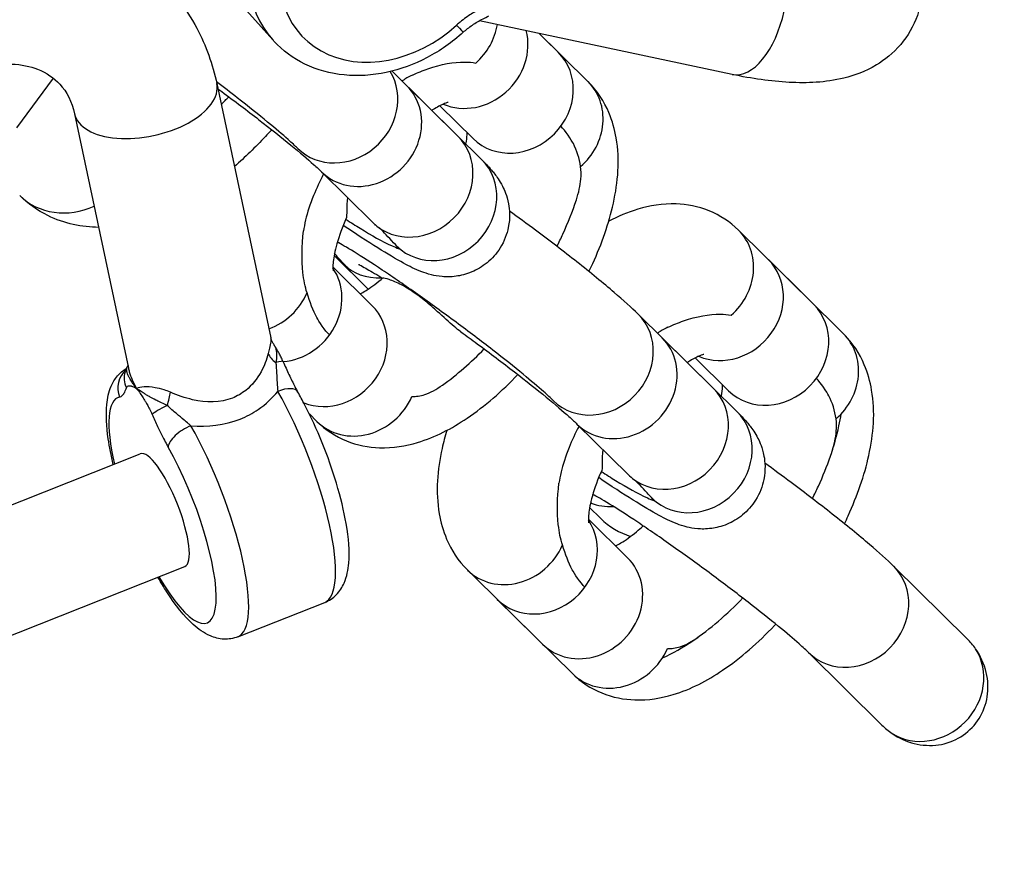
# Model space of a CAD drawing. Units: millimetres. Extents: x -2623 to 2625, y -2697 to 2550.
# Drawn here: x 1042 to 1083, y -1157 to -1123 of the extents above; entities that cross this region are included whole.
import ezdxf

# ---------------------------------------------------------------- set-up
doc = ezdxf.new("R2010")
doc.units = ezdxf.units.MM
doc.header["$LTSCALE"] = 50
doc.linetypes.add('DASHED', pattern=[0.75, 0.5, -0.25])
doc.layers.add('SW_Toestellen', color=2, linetype='Continuous')

msp = doc.modelspace()

# ---------------------------------------------------------------- linework, layer by layer
at = {"layer": 'SW_Toestellen'}
for p, q in [((1051.136, -1121.804), (1052.735, -1123.591)), ((1071.686, -1125.016), (1061.265, -1122.798)), ((1064.51, -1124.099), (1063.721, -1123.321)), ((1065.741, -1125.314), (1063.721, -1123.321)), ((1043.675, -1125.165), (1042.166, -1127.221)), ((1060.371, -1127.562), (1057.653, -1124.879)), ((1050.424, -1125.394), (1052.655, -1135.875)), ((1058.255, -1125.473), (1061.354, -1128.532)), ((1060.998, -1127.658), (1059.626, -1126.305)), ((1060.998, -1127.658), (1059.626, -1126.305)), ((1044.556, -1126.643), (1046.786, -1137.124)), ((1056.86, -1131.121), (1054.743, -1129.032)), ((1054.743, -1129.032), (1056.86, -1131.121)), ((1075.049, -1134.498), (1071.949, -1131.44)), ((1055.265, -1132.481), (1056.67, -1133.867)), ((1056.67, -1133.867), (1055.593, -1132.805)), ((1076.28, -1135.713), (1073.18, -1132.654)), ((1055.214, -1132.953), (1056.835, -1134.553)), ((1055.214, -1132.953), (1056.835, -1134.553)), ((1070.91, -1137.961), (1067.811, -1134.903)), ((1068.794, -1135.873), (1071.893, -1138.931)), ((1071.537, -1138.057), (1070.165, -1136.704)), ((1071.537, -1138.057), (1070.165, -1136.704)), ((1054.242, -1139.018), (1054.554, -1139.326)), ((1067.398, -1141.52), (1065.282, -1139.432)), ((1065.282, -1139.432), (1067.398, -1141.52)), ((1039.411, -1143.769), (1047.265, -1140.661)), ((1065.803, -1142.88), (1066.251, -1143.321)), ((1065.753, -1143.352), (1067.374, -1144.952)), ((1065.753, -1143.352), (1067.374, -1144.952)), ((1041.25, -1148.418), (1049.105, -1145.31)), ((1060.763, -1145.452), (1063.862, -1148.511)), ((1081.375, -1148.288), (1078.349, -1145.302)), ((1061.994, -1146.667), (1065.093, -1149.726)), ((1051.289, -1148.21), (1054.875, -1146.791)), ((1077.863, -1151.847), (1074.838, -1148.861))]:
    msp.add_line(p, q, dxfattribs=at)
at = {"layer": 'SW_Toestellen', "color": 254, "linetype": 'DASHED', "ltscale": 5}
msp.add_lwpolyline([(1024.82, 2549.867), (-1022.507, 2549.867, 0.414214), (-2622.507, 949.867), (-2622.507, -1097.46, 0.414214), (-1022.507, -2697.46), (1024.82, -2697.46, 0.414214), (2624.82, -1097.46), (2624.82, 949.867, 0.414214)], format="xyb", close=True, dxfattribs=at)
at = {"layer": 'SW_Toestellen'}
for centre, major_axis, ratio, start_param, end_param in [((1057.206, -1119.59), (4.471, 4.001), 0.800456, 0, 3.141593), ((1057.606, -1120.037), (-3.726, -3.334), 0.800456, 2.617853, 7.865664), ((1072.311, -1122.081), (0.624, 2.934), 0.51735, 3.141593, 6.283185), ((1059.919, -1122.534), (0.674, -0.739), 0.007002, 5.355096, 6.283185), ((1059.654, -1122.82), (-1.756, -1.78), 0.900205, 1.487058, 2.240627), ((1060.885, -1124.035), (-1.756, -1.78), 0.900205, 0.339637, 2.652168), ((1062.754, -1125.879), (1.756, 1.78), 0.900205, 3.141593, 6.283185), ((1055.516, -1126.283), (1.756, 1.78), 0.900205, 3.147581, 6.060451), ((1047.49, -1126.018), (-2.934, -0.624), 0.51735, 0, 3.141593), ((1056.499, -1127.253), (-1.756, -1.78), 0.900205, 0, 3.141593), ((1063.985, -1127.093), (1.756, 1.78), 0.900205, 4.628651, 6.283185), ((1058.615, -1129.341), (1.756, 1.78), 0.900205, 3.141593, 6.283185), ((1059.598, -1130.311), (-1.756, -1.78), 0.900205, 0.005989, 3.141593), ((1044.399, -1127.873), (-2.107, -2.135), 0.900205, 0, 1.176704), ((1070.193, -1133.219), (1.756, 1.78), 0.900205, 4.628651, 6.283185), ((1057.349, -1131.025), (-1.756, -1.78), 0.900205, 0, 0.781173), ((1071.424, -1134.434), (1.756, 1.78), 0.900205, 3.48123, 6.283185), ((1053.211, -1134.488), (1.756, 1.78), 0.900205, 3.951137, 6.111538), ((1051.98, -1133.274), (1.756, 1.78), 0.900205, 4.226263, 5.118771), ((1073.293, -1136.278), (1.756, 1.78), 0.900205, 3.141593, 6.283185), ((1055.079, -1136.332), (-1.756, -1.78), 0.900205, 0.36449, 3.141593), ((1066.055, -1136.682), (1.756, 1.78), 0.900205, 3.147581, 6.283185), ((1074.524, -1137.493), (1.756, 1.78), 0.900205, 4.628651, 6.283185), ((1067.038, -1137.652), (-1.756, -1.78), 0.900205, 0, 3.141593), ((1053.483, -1136.535), (-0.96, 0.28), 0.599753, 0.437868, 1.05431), ((1052.243, -1137.26), (0.917, 0.399), 0.12113, 0, 0.776757), ((1047.304, -1137.963), (-0.194, 0.981), 0.963055, 0.520008, 1.74587), ((1047.592, -1137.585), (-0.952, 0.306), 0.91761, 0, 0.730407), ((1048.103, -1138.663), (-0.331, -0.944), 0.264313, 1.655275, 2.271717), ((1052.897, -1138.606), (0.87, 0.494), 0.451011, 0, 1.269117), ((1052.668, -1141.212), (2.207, -5.579), 0.265189, 0, 2.057549), ((1069.154, -1139.741), (1.756, 1.78), 0.900205, 3.141593, 6.283185), ((1048.185, -1142.986), (-1.839, 4.649), 0.265189, 6.234516, 7.330383), ((1056.31, -1137.547), (-1.756, -1.78), 0.900205, 0, 1.977178), ((1048.656, -1138.679), (-0.917, -0.399), 0.12113, 4.965547, 6.012745), ((1070.137, -1140.711), (-1.756, -1.78), 0.900205, 0.005989, 3.141593), ((1049.311, -1140.025), (-0.87, -0.494), 0.451011, 4.410709, 5.981506), ((1049.082, -1142.631), (2.207, -5.579), 0.265189, 0, 2.057549), ((1048.185, -1142.986), (-0.92, 2.325), 0.265189, 3.141593, 6.283185), ((1048.185, -1142.986), (1.839, -4.649), 0.265189, 5.235988, 8.340735), ((1066.905, -1140.455), (-1.756, -1.78), 0.900205, 0.368313, 0.781173), ((1063.75, -1144.887), (-1.756, -1.78), 0.900205, 0, 2.969946), ((1068.007, -1141.542), (-1.977, 1.951), 0.900205, 1.570796, 2.102322), ((1062.519, -1143.673), (-1.756, -1.78), 0.900205, 0, 1.977178), ((1065.618, -1146.732), (-1.756, -1.78), 0.900205, 0, 3.141593), ((1076.593, -1147.081), (1.756, 1.78), 0.900205, 3.141593, 6.283185), ((1079.619, -1150.067), (-1.977, 1.951), 0.900205, 4.51371, 4.712389), ((1066.849, -1147.946), (-1.756, -1.78), 0.900205, 0, 1.977178), ((1079.693, -1150.14), (1.756, 1.78), 0.900205, 3.340272, 6.084506), ((1079.619, -1150.067), (-1.977, 1.951), 0.900205, 1.570796, 1.769476)]:
    msp.add_ellipse(centre, major_axis=major_axis, ratio=ratio, start_param=start_param, end_param=end_param, dxfattribs=at)
for points, knots in [([(1066.54, -1112), (1067.549, -1112.215), (1068.602, -1112.522), (1070.64, -1113.253), (1071.622, -1113.667), (1073.501, -1114.58), (1074.396, -1115.079), (1076.076, -1116.165), (1076.85, -1116.75), (1077.918, -1117.772), (1078.282, -1118.174), (1078.88, -1119.028), (1079.129, -1119.463), (1079.405, -1120.284), (1079.479, -1120.594), (1079.564, -1121.439), (1079.519, -1122.021), (1079.172, -1123.022), (1078.928, -1123.439), (1078.331, -1124.143), (1077.979, -1124.42), (1077.171, -1124.903), (1076.721, -1125.06), (1075.515, -1125.355), (1074.789, -1125.38), (1073.28, -1125.303), (1072.498, -1125.189), (1071.686, -1125.016)], [3.141593, 3.141593, 3.141593, 3.141593, 3.524087, 3.524087, 3.879146, 3.879146, 4.233498, 4.233498, 4.609184, 4.609184, 4.834287, 4.834287, 5.023467, 5.023467, 5.121027, 5.121027, 5.265169, 5.265169, 5.379526, 5.379526, 5.502926, 5.502926, 5.670295, 5.670295, 5.975104, 5.975104, 6.283185, 6.283185, 6.283185, 6.283185]), ([(1030.211, -1132.318), (1029.994, -1131.302), (1029.952, -1130.249), (1030.19, -1128.105), (1030.491, -1127.014), (1031.411, -1124.909), (1032.042, -1123.899), (1033.571, -1122.075), (1034.472, -1121.263), (1036.457, -1119.929), (1037.54, -1119.407), (1039.777, -1118.723), (1040.929, -1118.556), (1043.161, -1118.616), (1044.242, -1118.826), (1046.191, -1119.598), (1047.068, -1120.137), (1048.541, -1121.469), (1049.146, -1122.251), (1049.98, -1123.829), (1050.255, -1124.6), (1050.424, -1125.394)], [3.141593, 3.141593, 3.141593, 3.141593, 3.447867, 3.447867, 3.774396, 3.774396, 4.114231, 4.114231, 4.458895, 4.458895, 4.802862, 4.802862, 5.139713, 5.139713, 5.459502, 5.459502, 5.757601, 5.757601, 6.044065, 6.044065, 6.283185, 6.283185, 6.283185, 6.283185]), ([(1061.615, -1122.145), (1061.453, -1122.223), (1061.29, -1122.306), (1060.988, -1122.48), (1060.847, -1122.568), (1060.627, -1122.724), (1060.545, -1122.787), (1060.415, -1122.894), (1060.366, -1122.937), (1060.318, -1122.98)], [0, 0, 0, 0, 0.055128, 0.055128, 0.1048209, 0.1048209, 0.1358789, 0.1358789, 0.1552902, 0.1552902, 0.1552902, 0.1552902]), ([(1060.592, -1123.273), (1060.649, -1123.221), (1060.708, -1123.171), (1060.833, -1123.074), (1060.898, -1123.027), (1061.035, -1122.935), (1061.106, -1122.89), (1061.253, -1122.804), (1061.329, -1122.762), (1061.485, -1122.68), (1061.565, -1122.64), (1061.647, -1122.6)], [-0.1552902, -0.1552902, -0.1552902, -0.1552902, -0.1242322, -0.1242322, -0.0931741, -0.0931741, -0.0621161, -0.0621161, -0.031058, -0.031058, 0, 0, 0, 0]), ([(1060.592, -1123.273), (1060.14, -1123.685), (1059.635, -1124.04), (1058.562, -1124.603), (1057.993, -1124.811), (1056.838, -1125.057), (1056.251, -1125.094), (1055.113, -1124.981), (1054.561, -1124.831), (1053.578, -1124.352), (1053.143, -1124.032), (1052.766, -1123.626), (1052.751, -1123.608), (1052.735, -1123.591)], [2.088483, 2.088483, 2.088483, 2.088483, 2.404979, 2.404979, 2.721475, 2.721475, 3.037971, 3.037971, 3.354466, 3.354466, 3.657656, 3.657656, 3.670962, 3.670962, 3.670962, 3.670962]), ([(1036.079, -1131.069), (1035.996, -1130.68), (1035.978, -1130.224), (1036.11, -1129.306), (1036.236, -1128.857), (1036.617, -1127.975), (1036.866, -1127.544), (1037.469, -1126.738), (1037.821, -1126.362), (1038.593, -1125.705), (1039.013, -1125.424), (1039.873, -1124.978), (1040.314, -1124.815), (1041.17, -1124.61), (1041.585, -1124.571), (1042.367, -1124.602), (1042.725, -1124.68), (1043.409, -1124.948), (1043.707, -1125.156), (1044.233, -1125.73), (1044.446, -1126.128), (1044.556, -1126.643)], [3.141593, 3.141593, 3.141593, 3.141593, 3.481358, 3.481358, 3.76969, 3.76969, 4.04649, 4.04649, 4.320919, 4.320919, 4.595154, 4.595154, 4.870482, 4.870482, 5.151858, 5.151858, 5.45596, 5.45596, 5.833761, 5.833761, 6.283185, 6.283185, 6.283185, 6.283185]), ([(1058.494, -1125.041), (1058.711, -1124.941), (1058.925, -1124.855), (1059.689, -1124.592), (1060.205, -1124.5), (1060.813, -1124.505), (1060.963, -1124.519), (1061.104, -1124.544)], [1.3465794, 1.3465794, 1.3465794, 1.3465794, 1.4323275, 1.4323275, 1.6588046, 1.6588046, 1.7397874, 1.7397874, 1.7397874, 1.7397874]), ([(1058.494, -1125.042), (1058.406, -1125.083), (1058.298, -1125.14), (1058.14, -1125.236), (1058.103, -1125.26), (1058.064, -1125.285)], [3.8440031, 3.8440031, 3.8440031, 3.8440031, 3.9831025, 3.9831025, 4.0248902, 4.0248902, 4.0248902, 4.0248902]), ([(1053.751, -1128.053), (1053.661, -1127.965), (1053.529, -1127.842), (1053.139, -1127.496), (1052.852, -1127.252), (1052.151, -1126.676), (1051.726, -1126.336), (1050.991, -1125.766), (1050.704, -1125.546), (1050.409, -1125.324)], [0.0064378, 0.0064378, 0.0064378, 0.0064378, 0.1977521, 0.1977521, 0.4621242, 0.4621242, 0.7589762, 0.7589762, 0.9372971, 0.9372971, 0.9372971, 0.9372971]), ([(1065.777, -1133.145), (1065.831, -1133.035), (1065.883, -1132.924), (1066.31, -1131.988), (1066.602, -1131.156), (1066.978, -1129.439), (1067.059, -1128.554), (1066.842, -1127.286), (1066.746, -1126.935), (1066.408, -1126.14), (1066.125, -1125.693), (1065.741, -1125.314)], [5.12367, 5.12367, 5.12367, 5.12367, 5.173364, 5.173364, 5.544753, 5.544753, 5.943479, 5.943479, 6.092586, 6.092586, 6.283185, 6.283185, 6.283185, 6.283185]), ([(1050.47, -1125.607), (1050.523, -1125.646), (1050.576, -1125.685), (1051.156, -1126.113), (1051.677, -1126.506), (1052.644, -1127.255), (1053.091, -1127.61), (1053.853, -1128.235), (1054.172, -1128.508), (1054.552, -1128.849), (1054.665, -1128.955), (1054.743, -1129.032)], [5.162873, 5.162873, 5.162873, 5.162873, 5.194066, 5.194066, 5.50547, 5.50547, 5.814046, 5.814046, 6.111352, 6.111352, 6.283185, 6.283185, 6.283185, 6.283185]), ([(1059.972, -1126.166), (1059.972, -1126.166), (1059.971, -1126.166), (1059.961, -1126.168), (1059.903, -1126.181), (1059.711, -1126.259), (1059.571, -1126.328), (1059.371, -1126.451), (1059.334, -1126.475), (1059.295, -1126.5)], [0.4651518, 0.4651518, 0.4651518, 0.4651518, 0.4818158, 0.4818158, 0.6534903, 0.6534903, 0.8415098, 0.8415098, 0.8832975, 0.8832975, 0.8832975, 0.8832975]), ([(1065.434, -1128.817), (1065.387, -1128.481), (1065.281, -1128.157), (1065.064, -1127.731), (1064.795, -1127.312), (1064.622, -1127.158), (1064.619, -1127.156), (1064.617, -1127.153)], [-0.4944403, -0.4944403, -0.4944403, -0.4944403, -0.1583429, -0.1583429, 0, 0, 0.0023565, 0.0023565, 0.0023565, 0.0023565]), ([(1065.434, -1128.817), (1065.387, -1128.481), (1065.281, -1128.157), (1065.064, -1127.731), (1064.795, -1127.312), (1064.622, -1127.158), (1064.619, -1127.156), (1064.617, -1127.153)], [-0.4944403, -0.4944403, -0.4944403, -0.4944403, -0.1583429, -0.1583429, 0, 0, 0.0023565, 0.0023565, 0.0023565, 0.0023565]), ([(1052.69, -1127.295), (1052.603, -1127.391), (1052.515, -1127.487), (1052.015, -1128.018), (1051.589, -1128.429), (1051.151, -1128.809)], [4.9413122, 4.9413122, 4.9413122, 4.9413122, 4.9842311, 4.9842311, 5.1836882, 5.1836882, 5.1836882, 5.1836882]), ([(1060.7, -1127.886), (1060.728, -1127.735), (1060.742, -1127.605), (1060.75, -1127.47), (1060.75, -1127.441), (1060.751, -1127.414)], [2.4528969, 2.4528969, 2.4528969, 2.4528969, 2.60274, 2.60274, 2.6506837, 2.6506837, 2.6506837, 2.6506837]), ([(1061.354, -1128.532), (1061.494, -1128.67), (1061.622, -1128.802), (1061.842, -1129.06), (1061.93, -1129.168), (1062.089, -1129.407), (1062.147, -1129.501), (1062.292, -1129.787), (1062.391, -1129.99), (1062.502, -1130.594), (1062.533, -1130.917), (1062.397, -1131.592), (1062.287, -1131.893), (1061.967, -1132.403), (1061.778, -1132.615), (1061.366, -1132.954), (1061.146, -1133.078), (1060.697, -1133.266), (1060.481, -1133.313), (1060.057, -1133.371), (1059.875, -1133.365), (1059.535, -1133.338), (1059.398, -1133.309), (1059.11, -1133.238), (1058.988, -1133.195), (1058.585, -1133.042), (1058.373, -1132.932), (1057.809, -1132.628), (1057.458, -1132.419), (1056.633, -1131.903), (1056.154, -1131.589), (1055.64, -1131.242)], [6.283185, 6.283185, 6.283185, 6.283185, 6.440265, 6.440265, 6.540527, 6.540527, 6.591314, 6.591314, 6.654499, 6.654499, 6.696203, 6.696203, 6.723517, 6.723517, 6.746373, 6.746373, 6.770513, 6.770513, 6.800666, 6.800666, 6.841638, 6.841638, 6.895387, 6.895387, 6.976749, 6.976749, 7.192968, 7.192968, 7.483126, 7.483126, 7.797144, 7.797144, 7.797144, 7.797144]), ([(1065.257, -1130.188), (1065.357, -1129.883), (1065.42, -1129.597), (1065.46, -1129.149), (1065.457, -1128.977), (1065.434, -1128.817)], [1.5011366, 1.5011366, 1.5011366, 1.5011366, 1.6413881, 1.6413881, 1.7395323, 1.7395323, 1.7395323, 1.7395323]), ([(1054.83, -1129.118), (1054.673, -1129.42), (1054.535, -1129.718), (1054.269, -1130.37), (1054.159, -1130.716), (1054.047, -1131.182), (1054.019, -1131.337), (1054.003, -1131.467)], [5.0605551, 5.0605551, 5.0605551, 5.0605551, 5.2581191, 5.2581191, 5.5153078, 5.5153078, 5.6660744, 5.6660744, 5.6660744, 5.6660744]), ([(1045.552, -1131.323), (1044.874, -1131.318), (1044.137, -1131.175), (1043.028, -1130.626), (1042.629, -1130.341), (1042.292, -1130.008)], [5.923789, 5.923789, 5.923789, 5.923789, 6.1451394, 6.1451394, 6.2831853, 6.2831853, 6.2831853, 6.2831853]), ([(1055.81, -1130.085), (1055.787, -1130.291), (1055.782, -1130.468), (1055.781, -1130.776), (1055.786, -1130.884), (1055.768, -1130.938), (1055.767, -1130.941), (1055.766, -1130.944)], [1.5993348, 1.5993348, 1.5993348, 1.5993348, 1.6815127, 1.6815127, 1.7785801, 1.7785801, 1.7845012, 1.7845012, 1.7845012, 1.7845012]), ([(1064.457, -1132.11), (1064.543, -1131.941), (1064.624, -1131.77), (1064.916, -1131.13), (1065.103, -1130.659), (1065.257, -1130.188)], [1.9548886, 1.9548886, 1.9548886, 1.9548886, 2.031771, 2.031771, 2.2425694, 2.2425694, 2.2425694, 2.2425694]), ([(1071.949, -1131.44), (1071.604, -1131.099), (1071.179, -1130.821), (1070.281, -1130.457), (1069.813, -1130.371), (1068.807, -1130.337), (1068.283, -1130.428), (1067.373, -1130.7), (1066.975, -1130.871), (1066.591, -1131.072)], [3.1415927, 3.1415927, 3.1415927, 3.1415927, 3.3126662, 3.3126662, 3.4858474, 3.4858474, 3.7077841, 3.7077841, 3.900506, 3.900506, 3.900506, 3.900506]), ([(1067.811, -1134.903), (1067.531, -1134.627), (1067.205, -1134.335), (1066.373, -1133.624), (1065.85, -1133.198), (1064.743, -1132.326), (1064.167, -1131.885), (1063.219, -1131.177), (1062.856, -1130.91), (1062.495, -1130.649)], [0, 0, 0, 0, 0.314159, 0.314159, 0.676274, 0.676274, 1.010254, 1.010254, 1.211494, 1.211494, 1.211494, 1.211494]), ([(1055.766, -1130.944), (1055.725, -1131.036), (1055.687, -1131.126), (1055.5, -1131.585), (1055.39, -1131.93), (1055.256, -1132.486), (1055.225, -1132.708), (1055.21, -1132.996), (1055.219, -1133.08), (1055.223, -1133.106), (1055.223, -1133.108), (1055.223, -1133.108)], [2.0542142, 2.0542142, 2.0542142, 2.0542142, 2.1165264, 2.1165264, 2.3737152, 2.3737152, 2.60274, 2.60274, 2.7968031, 2.7968031, 2.8315296, 2.8315296, 2.8315296, 2.8315296]), ([(1055.746, -1130.99), (1055.953, -1131.123), (1056.15, -1131.247), (1056.829, -1131.662), (1057.217, -1131.888), (1057.745, -1132.124), (1057.839, -1132.163), (1057.95, -1132.204)], [5.0041525, 5.0041525, 5.0041525, 5.0041525, 5.1477468, 5.1477468, 5.5251285, 5.5251285, 5.6028781, 5.6028781, 5.6028781, 5.6028781]), ([(1056.969, -1131.234), (1056.969, -1131.234), (1056.961, -1131.225), (1056.929, -1131.191), (1056.899, -1131.16), (1056.86, -1131.121)], [6.1341269, 6.1341269, 6.1341269, 6.1341269, 6.1964184, 6.1964184, 6.2831853, 6.2831853, 6.2831853, 6.2831853]), ([(1054.145, -1134.022), (1054.067, -1133.774), (1054.01, -1133.493), (1053.919, -1132.673), (1053.925, -1132.092), (1054.003, -1131.467)], [0.1291075, 0.1291075, 0.1291075, 0.1291075, 0.2616975, 0.2616975, 0.4787734, 0.4787734, 0.4787734, 0.4787734]), ([(1057.852, -1132.1), (1057.773, -1132.021), (1057.678, -1131.913), (1057.366, -1131.576), (1057.16, -1131.372), (1057.143, -1131.355), (1057.141, -1131.354), (1057.14, -1131.352)], [-0.02126664, -0.02126664, -0.02126664, -0.02126664, -0.01308423, -0.01308423, 0, 0, 0.00202453, 0.00202453, 0.00202453, 0.00202453]), ([(1057.852, -1132.1), (1057.773, -1132.021), (1057.678, -1131.913), (1057.366, -1131.576), (1057.16, -1131.372), (1057.143, -1131.355), (1057.141, -1131.354), (1057.14, -1131.352)], [-0.02126664, -0.02126664, -0.02126664, -0.02126664, -0.01308423, -0.01308423, 0, 0, 0.00202453, 0.00202453, 0.00202453, 0.00202453]), ([(1064.29, -1138.453), (1064.2, -1138.365), (1064.068, -1138.241), (1063.678, -1137.895), (1063.391, -1137.651), (1062.69, -1137.075), (1062.264, -1136.736), (1061.329, -1136.01), (1060.817, -1135.622), (1059.769, -1134.846), (1059.233, -1134.458), (1058.2, -1133.728), (1057.703, -1133.386), (1056.811, -1132.789), (1056.413, -1132.533), (1055.787, -1132.148), (1055.543, -1132.009), (1055.4, -1131.934), (1055.398, -1131.933), (1055.397, -1131.933)], [0.006438, 0.006438, 0.006438, 0.006438, 0.197752, 0.197752, 0.462124, 0.462124, 0.758976, 0.758976, 1.067193, 1.067193, 1.378553, 1.378553, 1.688552, 1.688552, 1.990795, 1.990795, 2.266521, 2.266521, 2.268718, 2.268718, 2.268718, 2.268718]), ([(1055.873, -1133.036), (1055.871, -1133.034), (1055.87, -1133.032), (1055.853, -1133.015), (1055.645, -1132.815), (1055.39, -1132.524), (1055.331, -1132.452), (1055.283, -1132.383)], [-0.00202456, -0.00202456, -0.00202456, -0.00202456, 0, 0, 0.01310103, 0.01310103, 0.0178542, 0.0178542, 0.0178542, 0.0178542]), ([(1057.873, -1132.121), (1057.902, -1132.151), (1057.925, -1132.174), (1057.947, -1132.198), (1057.952, -1132.204), (1057.952, -1132.204)], [6.3071687, 6.3071687, 6.3071687, 6.3071687, 6.3820614, 6.3820614, 6.4322437, 6.4322437, 6.4322437, 6.4322437]), ([(1057.95, -1132.204), (1057.951, -1132.204), (1057.951, -1132.203), (1057.95, -1132.201), (1057.949, -1132.201), (1057.949, -1132.201)], [1.65290896, 1.65290896, 1.65290896, 1.65290896, 1.67971225, 1.67971225, 1.68187366, 1.68187366, 1.68187366, 1.68187366]), ([(1056.269, -1132.847), (1056.269, -1132.847), (1056.277, -1132.851), (1056.329, -1132.876), (1056.406, -1132.915), (1056.659, -1133.055), (1056.867, -1133.177), (1057.159, -1133.358), (1057.209, -1133.389), (1057.261, -1133.421)], [3.8834423, 3.8834423, 3.8834423, 3.8834423, 3.9391607, 3.9391607, 4.0841142, 4.0841142, 4.3049618, 4.3049618, 4.3493234, 4.3493234, 4.3493234, 4.3493234]), ([(1056.338, -1134.062), (1056.405, -1134.028), (1056.478, -1133.987), (1056.746, -1133.823), (1056.966, -1133.666), (1057.22, -1133.456), (1057.241, -1133.438), (1057.262, -1133.421)], [0.7506023, 0.7506023, 0.7506023, 0.7506023, 0.8415098, 0.8415098, 1.0586816, 1.0586816, 1.0779243, 1.0779243, 1.0779243, 1.0779243]), ([(1058.528, -1133.988), (1058.304, -1133.835), (1058.092, -1133.713), (1057.717, -1133.533), (1057.56, -1133.479), (1057.333, -1133.42), (1057.268, -1133.417), (1057.262, -1133.421), (1057.262, -1133.421), (1057.262, -1133.421)], [0, 0, 0, 0, 0.0901748, 0.0901748, 0.1809657, 0.1809657, 0.2744829, 0.2744829, 0.2755917, 0.2755917, 0.2755917, 0.2755917]), ([(1055.074, -1135.762), (1055.072, -1135.76), (1055.069, -1135.757), (1054.896, -1135.604), (1054.624, -1135.182), (1054.395, -1134.748), (1054.268, -1134.409), (1054.145, -1134.022)], [-0.0023565, -0.0023565, -0.0023565, -0.0023565, 0, 0, 0.1584471, 0.1584471, 0.4964491, 0.4964491, 0.4964491, 0.4964491]), ([(1060.498, -1135.634), (1060.406, -1135.567), (1060.313, -1135.492), (1059.999, -1135.227), (1059.774, -1135.016), (1059.372, -1134.654), (1059.206, -1134.509), (1058.867, -1134.232), (1058.696, -1134.103), (1058.528, -1133.988)], [2.4864727, 2.4864727, 2.4864727, 2.4864727, 2.5301658, 2.5301658, 2.6273917, 2.6273917, 2.6933232, 2.6933232, 2.7606194, 2.7606194, 2.7606194, 2.7606194]), ([(1069.033, -1135.441), (1069.25, -1135.341), (1069.464, -1135.254), (1070.228, -1134.991), (1070.743, -1134.899), (1071.351, -1134.904), (1071.502, -1134.918), (1071.643, -1134.943)], [1.3465794, 1.3465794, 1.3465794, 1.3465794, 1.4323275, 1.4323275, 1.6588046, 1.6588046, 1.7397874, 1.7397874, 1.7397874, 1.7397874]), ([(1060.498, -1135.634), (1060.721, -1135.795), (1060.945, -1135.959), (1061.695, -1136.513), (1062.216, -1136.906), (1063.182, -1137.654), (1063.63, -1138.01), (1064.391, -1138.635), (1064.711, -1138.908), (1065.091, -1139.249), (1065.204, -1139.355), (1065.282, -1139.432)], [5.062737, 5.062737, 5.062737, 5.062737, 5.194066, 5.194066, 5.50547, 5.50547, 5.814046, 5.814046, 6.111352, 6.111352, 6.283185, 6.283185, 6.283185, 6.283185]), ([(1069.033, -1135.441), (1068.944, -1135.482), (1068.836, -1135.539), (1068.679, -1135.635), (1068.642, -1135.659), (1068.603, -1135.684)], [3.8440031, 3.8440031, 3.8440031, 3.8440031, 3.9831025, 3.9831025, 4.0248902, 4.0248902, 4.0248902, 4.0248902]), ([(1076.316, -1143.544), (1076.37, -1143.434), (1076.422, -1143.324), (1076.849, -1142.387), (1077.141, -1141.555), (1077.517, -1139.838), (1077.598, -1138.953), (1077.38, -1137.686), (1077.285, -1137.335), (1076.947, -1136.539), (1076.664, -1136.092), (1076.28, -1135.713)], [5.12367, 5.12367, 5.12367, 5.12367, 5.173364, 5.173364, 5.544753, 5.544753, 5.943479, 5.943479, 6.092586, 6.092586, 6.283185, 6.283185, 6.283185, 6.283185]), ([(1052.655, -1135.875), (1052.663, -1135.913), (1052.661, -1135.97), (1052.639, -1136.117), (1052.62, -1136.203), (1052.579, -1136.373), (1052.561, -1136.446), (1052.542, -1136.526)], [-0.9026511, -0.9026511, -0.9026511, -0.9026511, -0.835646, -0.835646, -0.7759199, -0.7759199, -0.7385912, -0.7385912, -0.7385912, -0.7385912]), ([(1052.751, -1136.107), (1052.739, -1136.089), (1052.729, -1136.071), (1052.711, -1136.035), (1052.703, -1136.018), (1052.689, -1135.985), (1052.683, -1135.969), (1052.672, -1135.939), (1052.668, -1135.925), (1052.66, -1135.898), (1052.657, -1135.886), (1052.655, -1135.875)], [-0.93874283, -0.93874283, -0.93874283, -0.93874283, -0.93152448, -0.93152448, -0.92430612, -0.92430612, -0.91708777, -0.91708777, -0.90986942, -0.90986942, -0.90265107, -0.90265107, -0.90265107, -0.90265107]), ([(1052.751, -1136.107), (1052.756, -1136.115), (1052.761, -1136.123), (1052.785, -1136.165), (1052.803, -1136.201), (1052.847, -1136.306), (1052.87, -1136.379), (1052.894, -1136.572), (1052.903, -1136.663), (1052.863, -1136.897)], [-0.07796294, -0.07796294, -0.07796294, -0.07796294, -0.07338902, -0.07338902, -0.05504176, -0.05504176, -0.02568616, -0.02568616, 0, 0, 0, 0]), ([(1053.16, -1136.861), (1053.129, -1136.791), (1053.101, -1136.732), (1053.045, -1136.62), (1053.017, -1136.567), (1052.963, -1136.466), (1052.936, -1136.419), (1052.883, -1136.325), (1052.856, -1136.28), (1052.804, -1136.192), (1052.777, -1136.149), (1052.751, -1136.107)], [0, 0, 0, 0, 0.01559259, 0.01559259, 0.03118517, 0.03118517, 0.04677776, 0.04677776, 0.06237035, 0.06237035, 0.07796294, 0.07796294, 0.07796294, 0.07796294]), ([(1052.542, -1136.526), (1052.481, -1136.777), (1052.384, -1137.033), (1052.09, -1137.566), (1051.879, -1137.834), (1051.45, -1138.176), (1051.265, -1138.285), (1051.068, -1138.363), (1050.571, -1138.56), (1049.984, -1138.556), (1049.108, -1138.356), (1048.798, -1138.247), (1048.508, -1138.122)], [-2.909382, -2.909382, -2.909382, -2.909382, -2.7914589, -2.7914589, -2.6507515, -2.6507515, -2.5628094, -2.5628094, -2.5628094, -2.3411214, -2.3411214, -2.2159372, -2.2159372, -2.2159372, -2.2159372]), ([(1070.51, -1136.566), (1070.51, -1136.566), (1070.51, -1136.566), (1070.5, -1136.568), (1070.442, -1136.581), (1070.25, -1136.659), (1070.11, -1136.728), (1069.91, -1136.85), (1069.872, -1136.874), (1069.834, -1136.899)], [0.4651518, 0.4651518, 0.4651518, 0.4651518, 0.4818158, 0.4818158, 0.6534903, 0.6534903, 0.8415098, 0.8415098, 0.8832975, 0.8832975, 0.8832975, 0.8832975]), ([(1052.863, -1136.897), (1052.867, -1136.956), (1052.871, -1137.013), (1052.88, -1137.16), (1052.885, -1137.248), (1052.897, -1137.469), (1052.904, -1137.598), (1052.921, -1137.851), (1052.931, -1137.973), (1052.943, -1138.085)], [-0.1552902, -0.1552902, -0.1552902, -0.1552902, -0.1358789, -0.1358789, -0.1048209, -0.1048209, -0.055128, -0.055128, 0, 0, 0, 0]), ([(1053.16, -1136.861), (1053.199, -1136.952), (1053.239, -1137.043), (1053.32, -1137.222), (1053.36, -1137.31), (1053.442, -1137.483), (1053.482, -1137.568), (1053.564, -1137.734), (1053.605, -1137.814), (1053.686, -1137.968), (1053.727, -1138.042), (1053.767, -1138.113)], [-0.1552902, -0.1552902, -0.1552902, -0.1552902, -0.1242322, -0.1242322, -0.0931741, -0.0931741, -0.0621161, -0.0621161, -0.031058, -0.031058, 0, 0, 0, 0]), ([(1046.154, -1141.101), (1046.066, -1140.734), (1045.996, -1140.381), (1045.872, -1139.529), (1045.844, -1139.061), (1045.911, -1138.369), (1045.959, -1138.121), (1046.13, -1137.726), (1046.211, -1137.582), (1046.426, -1137.331), (1046.55, -1137.222), (1046.696, -1137.138)], [3.066674, 3.066674, 3.066674, 3.066674, 3.303106, 3.303106, 3.669268, 3.669268, 3.886197, 3.886197, 4.006506, 4.006506, 4.107004, 4.107004, 4.107004, 4.107004]), ([(1046.64, -1137.279), (1046.635, -1137.295), (1046.63, -1137.307), (1046.628, -1137.314), (1046.627, -1137.315), (1046.627, -1137.315)], [-0.1552902, -0.1552902, -0.1552902, -0.1552902, -0.12815318, -0.12815318, -0.11806952, -0.11806952, -0.11806952, -0.11806952]), ([(1046.64, -1137.279), (1046.645, -1137.264), (1046.65, -1137.25), (1046.66, -1137.221), (1046.666, -1137.207), (1046.677, -1137.179), (1046.683, -1137.165), (1046.696, -1137.137), (1046.703, -1137.124), (1046.716, -1137.097), (1046.723, -1137.084), (1046.731, -1137.071)], [0, 0, 0, 0, 0.001363906, 0.001363906, 0.002727811, 0.002727811, 0.004091717, 0.004091717, 0.005455622, 0.005455622, 0.006819528, 0.006819528, 0.006819528, 0.006819528]), ([(1047.116, -1137.964), (1047.076, -1137.912), (1047.037, -1137.86), (1046.965, -1137.761), (1046.933, -1137.713), (1046.883, -1137.636), (1046.864, -1137.606), (1046.835, -1137.557), (1046.825, -1137.538), (1046.794, -1137.481), (1046.775, -1137.443), (1046.733, -1137.341), (1046.711, -1137.278), (1046.703, -1137.166), (1046.699, -1137.114), (1046.728, -1137.069)], [-0.146778, -0.146778, -0.146778, -0.146778, -0.1207249, -0.1207249, -0.0972404, -0.0972404, -0.0825626, -0.0825626, -0.073389, -0.073389, -0.0550418, -0.0550418, -0.0256862, -0.0256862, -0.0068195, -0.0068195, -0.0068195, -0.0068195]), ([(1047.116, -1137.964), (1046.992, -1137.733), (1046.892, -1137.502), (1046.812, -1137.233), (1046.798, -1137.177), (1046.786, -1137.123)], [-1.0372215, -1.0372215, -1.0372215, -1.0372215, -0.9312077, -0.9312077, -0.9026511, -0.9026511, -0.9026511, -0.9026511]), ([(1054.554, -1139.326), (1054.899, -1139.667), (1055.324, -1139.945), (1056.222, -1140.309), (1056.69, -1140.395), (1057.697, -1140.429), (1058.22, -1140.338), (1059.446, -1139.971), (1060.112, -1139.621), (1061.487, -1138.694), (1062.185, -1138.083), (1062.842, -1137.391)], [3.141593, 3.141593, 3.141593, 3.141593, 3.312666, 3.312666, 3.485847, 3.485847, 3.707784, 3.707784, 4.044488, 4.044488, 4.433336, 4.433336, 4.433336, 4.433336]), ([(1075.973, -1139.217), (1075.925, -1138.881), (1075.819, -1138.557), (1075.603, -1138.13), (1075.334, -1137.711), (1075.16, -1137.558), (1075.158, -1137.555), (1075.156, -1137.552)], [-0.4944997, -0.4944997, -0.4944997, -0.4944997, -0.158346, -0.158346, 0, 0, 0.0023565, 0.0023565, 0.0023565, 0.0023565]), ([(1075.973, -1139.217), (1075.925, -1138.881), (1075.819, -1138.557), (1075.603, -1138.13), (1075.334, -1137.711), (1075.16, -1137.558), (1075.158, -1137.555), (1075.156, -1137.552)], [-0.4944997, -0.4944997, -0.4944997, -0.4944997, -0.158346, -0.158346, 0, 0, 0.0023565, 0.0023565, 0.0023565, 0.0023565]), ([(1046.408, -1138.318), (1046.456, -1138.309), (1046.499, -1138.283), (1046.57, -1138.211), (1046.599, -1138.167), (1046.642, -1138.083), (1046.657, -1138.048), (1046.679, -1137.988), (1046.687, -1137.964), (1046.695, -1137.94)], [0, 0, 0, 0, 0.055128, 0.055128, 0.1048209, 0.1048209, 0.1358789, 0.1358789, 0.1552902, 0.1552902, 0.1552902, 0.1552902]), ([(1046.695, -1137.94), (1046.706, -1137.907), (1046.723, -1137.89), (1046.766, -1137.863), (1046.791, -1137.857), (1046.836, -1137.855), (1046.853, -1137.857), (1046.881, -1137.861), (1046.89, -1137.863), (1046.915, -1137.869), (1046.931, -1137.873), (1046.972, -1137.888), (1046.998, -1137.899), (1047.055, -1137.927), (1047.085, -1137.944), (1047.116, -1137.964)], [0, 0, 0, 0, 0.0256862, 0.0256862, 0.0550418, 0.0550418, 0.073389, 0.073389, 0.0825626, 0.0825626, 0.0972404, 0.0972404, 0.1207249, 0.1207249, 0.146778, 0.146778, 0.146778, 0.146778]), ([(1048.508, -1138.122), (1048.421, -1138.084), (1048.335, -1138.053), (1048.12, -1137.983), (1047.995, -1137.954), (1047.7, -1137.902), (1047.545, -1137.893), (1047.285, -1137.906), (1047.184, -1137.93), (1047.116, -1137.964)], [-0.2976819, -0.2976819, -0.2976819, -0.2976819, -0.2603531, -0.2603531, -0.200627, -0.200627, -0.1050653, -0.1050653, 0.0009485, 0.0009485, 0.0009485, 0.0009485]), ([(1048.38, -1138.671), (1048.128, -1138.549), (1048.013, -1138.5), (1047.812, -1138.398), (1047.738, -1138.358), (1047.631, -1138.298), (1047.593, -1138.276), (1047.536, -1138.242), (1047.514, -1138.229), (1047.453, -1138.192), (1047.416, -1138.168), (1047.324, -1138.109), (1047.274, -1138.075), (1047.187, -1138.015), (1047.15, -1137.989), (1047.116, -1137.964)], [-0.1457193, -0.1457193, -0.1457193, -0.1457193, -0.1196662, -0.1196662, -0.0961817, -0.0961817, -0.0815039, -0.0815039, -0.0723303, -0.0723303, -0.053983, -0.053983, -0.0246274, -0.0246274, 0.0010587, 0.0010587, 0.0010587, 0.0010587]), ([(1047.116, -1137.964), (1047.153, -1138.014), (1047.191, -1138.067), (1047.272, -1138.183), (1047.315, -1138.248), (1047.386, -1138.357), (1047.413, -1138.4), (1047.454, -1138.466), (1047.468, -1138.488), (1047.503, -1138.546), (1047.525, -1138.583), (1047.581, -1138.681), (1047.615, -1138.743), (1047.688, -1138.88), (1047.725, -1138.954), (1047.76, -1139.033)], [-0.0010587, -0.0010587, -0.0010587, -0.0010587, 0.0246274, 0.0246274, 0.053983, 0.053983, 0.0723303, 0.0723303, 0.0815039, 0.0815039, 0.0961817, 0.0961817, 0.1196662, 0.1196662, 0.1457193, 0.1457193, 0.1457193, 0.1457193]), ([(1049.357, -1139.504), (1050.036, -1139.556), (1050.755, -1139.479), (1051.388, -1139.228), (1051.651, -1139.124), (1051.901, -1138.991), (1052.448, -1138.618), (1052.72, -1138.361), (1052.943, -1138.085)], [2.3510802, 2.3510802, 2.3510802, 2.3510802, 2.5628094, 2.5628094, 2.5628094, 2.6507515, 2.6507515, 2.774397, 2.774397, 2.774397, 2.774397]), ([(1054.875, -1146.791), (1055.06, -1146.718), (1055.225, -1146.603), (1055.501, -1146.322), (1055.601, -1146.155), (1055.796, -1145.716), (1055.844, -1145.447), (1055.909, -1144.676), (1055.864, -1144.139), (1055.671, -1143.019), (1055.535, -1142.455), (1055.194, -1141.325), (1054.995, -1140.761), (1054.551, -1139.663), (1054.306, -1139.129), (1053.956, -1138.455), (1053.862, -1138.281), (1053.767, -1138.113)], [5.278745, 5.278745, 5.278745, 5.278745, 5.395553, 5.395553, 5.533927, 5.533927, 5.769587, 5.769587, 6.181097, 6.181097, 6.540408, 6.540408, 6.8797, 6.8797, 7.215421, 7.215421, 7.336295, 7.336295, 7.336295, 7.336295]), ([(1058.476, -1138.295), (1058.641, -1138.303), (1058.818, -1138.277), (1059.237, -1138.139), (1059.483, -1138.007), (1059.738, -1137.824)], [0.1290796, 0.1290796, 0.1290796, 0.1290796, 0.2497449, 0.2497449, 0.4022375, 0.4022375, 0.4022375, 0.4022375]), ([(1071.239, -1138.286), (1071.266, -1138.135), (1071.281, -1138.004), (1071.288, -1137.87), (1071.289, -1137.84), (1071.289, -1137.813)], [2.4528969, 2.4528969, 2.4528969, 2.4528969, 2.60274, 2.60274, 2.6506837, 2.6506837, 2.6506837, 2.6506837]), ([(1049.357, -1139.504), (1049.323, -1139.476), (1049.289, -1139.448), (1049.196, -1139.371), (1049.137, -1139.321), (1048.978, -1139.187), (1048.873, -1139.099), (1048.641, -1138.9), (1048.512, -1138.788), (1048.38, -1138.671)], [-0.1552902, -0.1552902, -0.1552902, -0.1552902, -0.1358789, -0.1358789, -0.1048209, -0.1048209, -0.055128, -0.055128, 0, 0, 0, 0]), ([(1071.893, -1138.931), (1072.033, -1139.069), (1072.161, -1139.202), (1072.381, -1139.459), (1072.469, -1139.567), (1072.628, -1139.807), (1072.686, -1139.9), (1072.83, -1140.186), (1072.93, -1140.39), (1073.041, -1140.993), (1073.072, -1141.316), (1072.935, -1141.991), (1072.826, -1142.293), (1072.506, -1142.803), (1072.317, -1143.014), (1071.905, -1143.354), (1071.685, -1143.477), (1071.236, -1143.665), (1071.02, -1143.712), (1070.596, -1143.771), (1070.414, -1143.765), (1070.073, -1143.737), (1069.937, -1143.708), (1069.649, -1143.638), (1069.527, -1143.594), (1069.123, -1143.441), (1068.912, -1143.331), (1068.348, -1143.027), (1067.997, -1142.819), (1067.172, -1142.302), (1066.693, -1141.989), (1066.179, -1141.641)], [6.283185, 6.283185, 6.283185, 6.283185, 6.440265, 6.440265, 6.540527, 6.540527, 6.591314, 6.591314, 6.654499, 6.654499, 6.696203, 6.696203, 6.723517, 6.723517, 6.746373, 6.746373, 6.770513, 6.770513, 6.800666, 6.800666, 6.841638, 6.841638, 6.895387, 6.895387, 6.976749, 6.976749, 7.192968, 7.192968, 7.483126, 7.483126, 7.797144, 7.797144, 7.797144, 7.797144]), ([(1074.996, -1142.51), (1075.081, -1142.34), (1075.163, -1142.169), (1075.618, -1141.173), (1075.91, -1140.341), (1076.128, -1139.345), (1076.161, -1139.176), (1076.188, -1139.008)], [1.9548886, 1.9548886, 1.9548886, 1.9548886, 2.031771, 2.031771, 2.4031606, 2.4031606, 2.4785823, 2.4785823, 2.4785823, 2.4785823]), ([(1047.76, -1139.033), (1047.832, -1139.201), (1047.907, -1139.368), (1048.053, -1139.681), (1048.123, -1139.827), (1048.239, -1140.056), (1048.284, -1140.142), (1048.357, -1140.278), (1048.386, -1140.33), (1048.414, -1140.38)], [0, 0, 0, 0, 0.055128, 0.055128, 0.1048209, 0.1048209, 0.1358789, 0.1358789, 0.1552902, 0.1552902, 0.1552902, 0.1552902]), ([(1075.796, -1140.588), (1075.896, -1140.283), (1075.959, -1139.997), (1075.999, -1139.548), (1075.996, -1139.376), (1075.973, -1139.217)], [1.5011366, 1.5011366, 1.5011366, 1.5011366, 1.6413881, 1.6413881, 1.7395323, 1.7395323, 1.7395323, 1.7395323]), ([(1059.912, -1139.694), (1059.839, -1139.942), (1059.774, -1140.19), (1059.525, -1141.327), (1059.444, -1142.213), (1059.662, -1143.48), (1059.757, -1143.831), (1060.096, -1144.627), (1060.378, -1145.073), (1060.763, -1145.452)], [5.433555, 5.433555, 5.433555, 5.433555, 5.5447532, 5.5447532, 5.9434791, 5.9434791, 6.0925862, 6.0925862, 6.2831853, 6.2831853, 6.2831853, 6.2831853]), ([(1065.369, -1139.518), (1065.211, -1139.819), (1065.073, -1140.117), (1064.808, -1140.77), (1064.697, -1141.115), (1064.585, -1141.582), (1064.558, -1141.736), (1064.541, -1141.867)], [5.0605551, 5.0605551, 5.0605551, 5.0605551, 5.2581191, 5.2581191, 5.5153078, 5.5153078, 5.6660744, 5.6660744, 5.6660744, 5.6660744]), ([(1066.349, -1140.484), (1066.325, -1140.69), (1066.321, -1140.868), (1066.32, -1141.175), (1066.325, -1141.284), (1066.307, -1141.337), (1066.306, -1141.34), (1066.305, -1141.343)], [1.5993348, 1.5993348, 1.5993348, 1.5993348, 1.6815127, 1.6815127, 1.7785801, 1.7785801, 1.7845012, 1.7845012, 1.7845012, 1.7845012]), ([(1066.305, -1141.343), (1066.264, -1141.435), (1066.225, -1141.526), (1066.039, -1141.984), (1065.928, -1142.33), (1065.795, -1142.886), (1065.764, -1143.107), (1065.748, -1143.395), (1065.758, -1143.479), (1065.762, -1143.506), (1065.762, -1143.508), (1065.762, -1143.508)], [2.0542142, 2.0542142, 2.0542142, 2.0542142, 2.1165264, 2.1165264, 2.3737152, 2.3737152, 2.60274, 2.60274, 2.7968031, 2.7968031, 2.8315296, 2.8315296, 2.8315296, 2.8315296]), ([(1066.284, -1141.389), (1066.491, -1141.522), (1066.689, -1141.646), (1067.368, -1142.061), (1067.756, -1142.287), (1068.283, -1142.523), (1068.378, -1142.563), (1068.489, -1142.603)], [5.0041525, 5.0041525, 5.0041525, 5.0041525, 5.1477468, 5.1477468, 5.5251285, 5.5251285, 5.6028781, 5.6028781, 5.6028781, 5.6028781]), ([(1078.349, -1145.302), (1078.07, -1145.026), (1077.744, -1144.734), (1076.912, -1144.023), (1076.389, -1143.597), (1075.282, -1142.725), (1074.706, -1142.284), (1073.757, -1141.576), (1073.395, -1141.31), (1073.034, -1141.048)], [0, 0, 0, 0, 0.314159, 0.314159, 0.676274, 0.676274, 1.010254, 1.010254, 1.211494, 1.211494, 1.211494, 1.211494]), ([(1067.508, -1141.633), (1067.508, -1141.633), (1067.5, -1141.625), (1067.468, -1141.59), (1067.438, -1141.559), (1067.398, -1141.52)], [6.1341269, 6.1341269, 6.1341269, 6.1341269, 6.1964184, 6.1964184, 6.2831853, 6.2831853, 6.2831853, 6.2831853]), ([(1068.391, -1142.5), (1068.312, -1142.42), (1068.216, -1142.312), (1067.905, -1141.975), (1067.699, -1141.771), (1067.682, -1141.755), (1067.68, -1141.753), (1067.678, -1141.751)], [-0.02126694, -0.02126694, -0.02126694, -0.02126694, -0.01308441, -0.01308441, 0, 0, 0.00202453, 0.00202453, 0.00202453, 0.00202453]), ([(1068.391, -1142.5), (1068.312, -1142.42), (1068.216, -1142.312), (1067.905, -1141.975), (1067.699, -1141.771), (1067.682, -1141.755), (1067.68, -1141.753), (1067.678, -1141.751)], [-0.02126694, -0.02126694, -0.02126694, -0.02126694, -0.01308441, -0.01308441, 0, 0, 0.00202453, 0.00202453, 0.00202453, 0.00202453]), ([(1064.684, -1144.421), (1064.606, -1144.174), (1064.548, -1143.892), (1064.458, -1143.072), (1064.463, -1142.491), (1064.541, -1141.867)], [0.1291075, 0.1291075, 0.1291075, 0.1291075, 0.2616975, 0.2616975, 0.4787734, 0.4787734, 0.4787734, 0.4787734]), ([(1074.838, -1148.861), (1074.748, -1148.773), (1074.612, -1148.646), (1074.217, -1148.294), (1073.93, -1148.05), (1073.229, -1147.474), (1072.803, -1147.135), (1071.868, -1146.409), (1071.356, -1146.021), (1070.308, -1145.245), (1069.772, -1144.857), (1068.739, -1144.127), (1068.242, -1143.785), (1067.35, -1143.189), (1066.952, -1142.933), (1066.326, -1142.548), (1066.082, -1142.409), (1065.938, -1142.333), (1065.937, -1142.333), (1065.936, -1142.332)], [0, 0, 0, 0, 0.197752, 0.197752, 0.462124, 0.462124, 0.758976, 0.758976, 1.067193, 1.067193, 1.378553, 1.378553, 1.688552, 1.688552, 1.990795, 1.990795, 2.266521, 2.266521, 2.268718, 2.268718, 2.268718, 2.268718]), ([(1068.412, -1142.52), (1068.441, -1142.55), (1068.463, -1142.573), (1068.486, -1142.598), (1068.491, -1142.603), (1068.491, -1142.603)], [6.3071687, 6.3071687, 6.3071687, 6.3071687, 6.3820614, 6.3820614, 6.4322437, 6.4322437, 6.4322437, 6.4322437]), ([(1068.489, -1142.603), (1068.49, -1142.604), (1068.49, -1142.603), (1068.488, -1142.601), (1068.488, -1142.6), (1068.488, -1142.6)], [1.65290896, 1.65290896, 1.65290896, 1.65290896, 1.67971225, 1.67971225, 1.68187366, 1.68187366, 1.68187366, 1.68187366]), ([(1066.877, -1144.461), (1066.943, -1144.427), (1067.017, -1144.386), (1067.285, -1144.222), (1067.505, -1144.065), (1067.828, -1143.798), (1067.921, -1143.718), (1068.014, -1143.633)], [0.7506023, 0.7506023, 0.7506023, 0.7506023, 0.8415098, 0.8415098, 1.0586816, 1.0586816, 1.1424319, 1.1424319, 1.1424319, 1.1424319]), ([(1065.613, -1146.162), (1065.61, -1146.159), (1065.608, -1146.157), (1065.435, -1146.003), (1065.163, -1145.582), (1064.934, -1145.147), (1064.806, -1144.808), (1064.684, -1144.421)], [-0.0023565, -0.0023565, -0.0023565, -0.0023565, 0, 0, 0.158444, 0.158444, 0.496389, 0.496389, 0.496389, 0.496389]), ([(1051.289, -1148.21), (1051.104, -1148.283), (1050.905, -1148.312), (1050.511, -1148.296), (1050.324, -1148.243), (1049.882, -1148.056), (1049.663, -1147.893), (1049.067, -1147.356), (1048.715, -1146.904), (1048.239, -1146.167), (1048.115, -1145.963), (1047.994, -1145.75)], [1.00444, 1.00444, 1.00444, 1.00444, 1.121249, 1.121249, 1.259622, 1.259622, 1.495282, 1.495282, 1.9299, 1.9299, 2.083799, 2.083799, 2.083799, 2.083799]), ([(1068.81, -1149.079), (1069.244, -1148.883), (1069.657, -1148.646), (1070.785, -1147.886), (1071.473, -1147.286), (1072.121, -1146.606)], [0.6912172, 0.6912172, 0.6912172, 0.6912172, 0.9028954, 0.9028954, 1.2860428, 1.2860428, 1.2860428, 1.2860428]), ([(1065.093, -1149.726), (1065.438, -1150.066), (1065.863, -1150.344), (1066.761, -1150.708), (1067.229, -1150.794), (1068.235, -1150.828), (1068.759, -1150.738), (1069.985, -1150.37), (1070.651, -1150.021), (1072.044, -1149.081), (1072.758, -1148.453), (1073.446, -1147.721), (1073.464, -1147.702), (1073.482, -1147.682)], [3.141593, 3.141593, 3.141593, 3.141593, 3.312666, 3.312666, 3.485847, 3.485847, 3.707784, 3.707784, 4.044488, 4.044488, 4.4427, 4.4427, 4.453377, 4.453377, 4.453377, 4.453377]), ([(1069.015, -1148.695), (1069.18, -1148.703), (1069.356, -1148.676), (1069.776, -1148.538), (1070.021, -1148.406), (1070.277, -1148.224)], [0.1290796, 0.1290796, 0.1290796, 0.1290796, 0.2497449, 0.2497449, 0.4022375, 0.4022375, 0.4022375, 0.4022375]), ([(1078.288, -1152.197), (1078.554, -1152.379), (1078.89, -1152.532), (1079.504, -1152.688), (1079.888, -1152.711), (1080.508, -1152.619), (1080.855, -1152.493), (1081.373, -1152.172), (1081.636, -1151.923), (1081.809, -1151.675), (1081.982, -1151.427), (1082.124, -1151.094), (1082.253, -1150.491), (1082.255, -1150.112), (1082.136, -1149.474), (1081.985, -1149.102), (1081.782, -1148.783), (1081.757, -1148.745), (1081.731, -1148.708)], [-0.3727931, -0.3727931, -0.3727931, -0.3727931, -0.278939, -0.278939, -0.1828147, -0.1828147, -0.090703, -0.090703, 0, 0, 0, 0.0905294, 0.0905294, 0.185143, 0.185143, 0.2854204, 0.2854204, 0.2986689, 0.2986689, 0.2986689, 0.2986689])]:
    msp.add_open_spline(points, degree=3, knots=knots, dxfattribs=at)
for points in [[(1050.606, -1126.247), (1050.711, -1126.146), (1050.815, -1126.043), (1050.917, -1125.938)], [(1053.751, -1128.053), (1053.757, -1128.06), (1053.763, -1128.066), (1053.77, -1128.072)], [(1055.393, -1131.948), (1055.404, -1131.948), (1055.415, -1131.948), (1055.427, -1131.948)], [(1057.873, -1132.121), (1057.866, -1132.115), (1057.859, -1132.108), (1057.852, -1132.1)], [(1059.738, -1137.825), (1060.338, -1137.398), (1060.911, -1136.896), (1061.456, -1136.337)], [(1046.761, -1137.004), (1046.755, -1137.021), (1046.746, -1137.043), (1046.731, -1137.071)], [(1064.29, -1138.453), (1064.296, -1138.459), (1064.302, -1138.465), (1064.308, -1138.471)], [(1068.412, -1142.52), (1068.405, -1142.514), (1068.398, -1142.507), (1068.391, -1142.5)]]:
    msp.add_open_spline(points, degree=3, dxfattribs=at)

doc.saveas('drawing.dxf')
